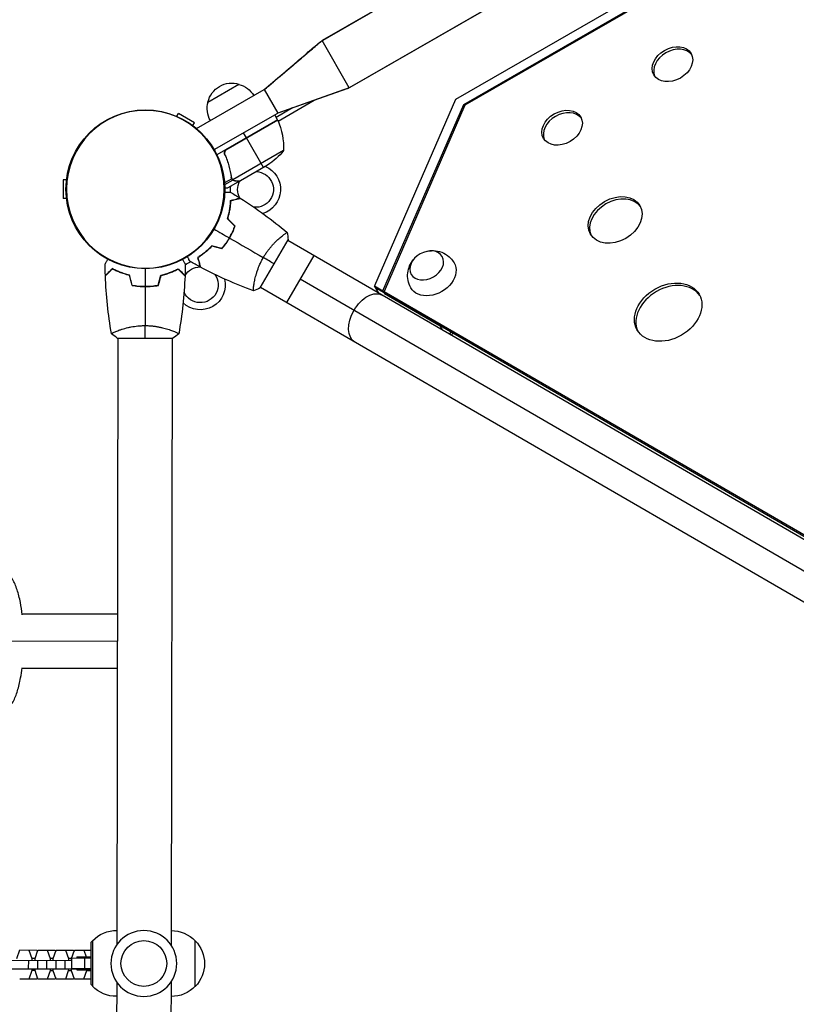
# Model space of a CAD drawing. Units: millimetres. Extents: x -9599 to 8387, y -8713 to 9159.
# Drawn here: x 1395 to 1938, y 1988 to 2676 of the extents above; entities that cross this region are included whole.
import ezdxf

# ---------------------------------------------------------------- set-up
doc = ezdxf.new("R2010")
doc.units = ezdxf.units.MM
doc.header["$LTSCALE"] = 20
doc.layers.add('2d', color=230, linetype='Continuous')

msp = doc.modelspace()

# ---------------------------------------------------------------- linework, layer by layer
at = {"layer": '2d'}
for p, q in [((2269.21, 3041.93), (1606.48, 2661.01)), ((1624.55, 2627.57), (2289.01, 3009.48)), ((2288.14, 3008.98), (1625.41, 2628.06)), ((1605.61, 2660.51), (2097.44, 2943.2)), ((2257.61, 2940.88), (1699.75, 2619.85)), ((1705.59, 2616.35), (2257.7, 2934.07)), ((2257.71, 2933.22), (1706.32, 2615.91)), ((1605.61, 2660.51), (1605.7, 2660.35)), ((1625.41, 2628.06), (1606.48, 2661.01)), ((1526.77, 2618.08), (1548.44, 2630.54)), ((1518.74, 2599.63), (1566.13, 2626.86)), ((1566.13, 2626.86), (1575.6, 2610.39)), ((1625.41, 2628.06), (1575.6, 2610.39)), ((1624.55, 2627.57), (1575.6, 2610.39)), ((1624.46, 2627.72), (1624.55, 2627.57)), ((1575.78, 2604.78), (1601.1, 2619.34)), ((1699.75, 2619.85), (1643.23, 2489.58)), ((1649.11, 2486.17), (1705.59, 2616.35)), ((1706.32, 2615.91), (1649.88, 2485.81)), ((1705.59, 2616.35), (1706.11, 2615.44)), ((1504.93, 2608.15), (1506.07, 2610.13)), ((1517.33, 2603.63), (1506.07, 2610.13)), ((1531.12, 2584.82), (1575.6, 2610.39)), ((1575.38, 2605.65), (1573.39, 2609.12)), ((1585.9, 2614), (1574.38, 2607.38)), ((1516.19, 2601.65), (1517.33, 2603.63)), ((1575.38, 2605.65), (1532.99, 2581.28)), ((1575.55, 2605.32), (1539.27, 2584.47)), ((1540.06, 2585.12), (1575.47, 2605.47)), ((1553.7, 2593.19), (1551.71, 2596.66)), ((1565.66, 2572.38), (1553.8, 2593.02)), ((1538.38, 2583.29), (1538.71, 2583.48)), ((1539.17, 2580.45), (1538.42, 2581.76)), ((1579.65, 2584.17), (1544.2, 2563.8)), ((1568.4, 2573.96), (1549.41, 2563.04)), ((1542.71, 2568.65), (1542.4, 2569.19)), ((1425.6, 2563.67), (1425.6, 2550.67)), ((1427.88, 2563.67), (1425.6, 2563.67)), ((1543.36, 2564.51), (1538.32, 2561.62)), ((1544.25, 2563.5), (1538.42, 2560.15)), ((1549.23, 2562.94), (1540.74, 2558.06)), ((1543.33, 2565.1), (1543, 2565.68)), ((1543.58, 2564.55), (1543.58, 2564.55)), ((1544.25, 2563.5), (1543.93, 2564.06)), ((1545.99, 2562.95), (1545.92, 2563.06)), ((1549.23, 2562.94), (1549.17, 2563.04)), ((1427.88, 2550.67), (1425.6, 2550.67)), ((1543.99, 2527.61), (1544.16, 2527.51)), ((1538.94, 2518.92), (1539.12, 2518.82)), ((1540.82, 2521.32), (1540.65, 2521.43)), ((1542.65, 2524.88), (1542.83, 2524.78)), ((1563.22, 2488.17), (1582.77, 2521.91)), ((1577.97, 2524.04), (1577.97, 2524.04)), ((2338.77, 2083.35), (1582.48, 2521.43)), ((1600.65, 2510.9), (1581.61, 2478.02)), ((1558.97, 2491.13), (1558.97, 2491.13)), ((1591.13, 2494.46), (2311.07, 2077.44)), ((1484.87, 2489.37), (1484.87, 2489.17)), ((1487.82, 2489.37), (1487.82, 2489.57)), ((2319.72, 2050.47), (1563.44, 2488.54)), ((1646.11, 2484.57), (1643.23, 2489.58)), ((1643.23, 2489.58), (1649.11, 2486.17)), ((1649.95, 2484.72), (1644.06, 2488.13)), ((1649.11, 2486.17), (1650.11, 2484.43)), ((1649.88, 2485.81), (2278.98, 2121.41)), ((1649.88, 2485.81), (1650.88, 2484.08)), ((1650.19, 2485.28), (1649.95, 2484.72)), ((1650.11, 2484.43), (1650.35, 2484.99)), ((1650.11, 2484.43), (1689.13, 2461.83)), ((1650.88, 2484.08), (2279.98, 2119.67)), ((1463.81, 2458.39), (1463.81, 2458.39)), ((1501.81, 2458.32), (1501.81, 2458.32)), ((1689.13, 2461.83), (1689.18, 2461.89)), ((1691, 2458.57), (1689.13, 2461.83)), ((1696.8, 2457.48), (1695.44, 2456)), ((1698.21, 2456.66), (1696.85, 2455.18)), ((1463.8, 2453.21), (1462.98, 2029.17)), ((1463.3, 2453.21), (1502.3, 2453.13)), ((1501.8, 2453.13), (1500.98, 2029.09)), ((1463.43, 2260.21), (1396.9, 2260.33)), ((1463.39, 2241.21), (1385.25, 2241.36)), ((1463.35, 2222.21), (1396.82, 2222.33)), ((1445.02, 2001.49), (1445.08, 2030.99)), ((1445.08, 2030.99), (1446.08, 2031.99)), ((1446.08, 2032.09), (1446.02, 2000.39)), ((1517.82, 2000.1), (1517.88, 2032.1)), ((1393.09, 2019.62), (1395.17, 2025.59)), ((1395.17, 2025.59), (1407.2, 2025.57)), ((1401.57, 2025.58), (1403.62, 2019.6)), ((1405.86, 2019.6), (1407.93, 2025.57)), ((1407.2, 2025.57), (1407.56, 2024.5)), ((1407.93, 2025.57), (1419.96, 2025.54)), ((1414.33, 2025.56), (1416.38, 2019.58)), ((1418.63, 2019.57), (1420.7, 2025.54)), ((1419.96, 2025.54), (1420.33, 2024.48)), ((1420.7, 2025.54), (1432.73, 2025.52)), ((1427.1, 2025.53), (1429.15, 2019.55)), ((1431.39, 2019.55), (1433.47, 2025.52)), ((1432.73, 2025.52), (1433.1, 2024.46)), ((1433.47, 2025.52), (1445.07, 2025.5)), ((1439.87, 2025.51), (1441.5, 2020.75)), ((513.9, 2020.1), (1431.59, 2018.32)), ((1401.18, 2018.38), (1401.17, 2012.38)), ((1403.62, 2019.6), (1403.61, 2018.38)), ((1405.86, 2019.6), (1403.62, 2019.6)), ((1405.86, 2018.37), (1405.86, 2019.6)), ((1407.54, 2018.37), (1407.53, 2012.37)), ((1413.94, 2018.36), (1413.93, 2012.36)), ((1418.63, 2019.57), (1416.38, 2019.58)), ((1416.38, 2019.58), (1416.38, 2018.35)), ((1418.62, 2018.35), (1418.63, 2019.57)), ((1420.31, 2018.34), (1420.3, 2012.34)), ((1426.71, 2018.33), (1426.7, 2012.33)), ((1431.39, 2019.55), (1429.15, 2019.55)), ((1429.15, 2019.55), (1429.15, 2018.33)), ((1431.39, 2018.32), (1431.39, 2019.55)), ((1431.58, 2012.77), (1431.59, 2019.77)), ((1445.06, 2019.74), (1431.59, 2019.77)), ((1435.06, 2020.76), (1445.06, 2020.74)), ((1435.06, 2020.76), (1435.06, 2019.76)), ((1440.6, 2012.75), (1440.61, 2019.75)), ((513.88, 2014.1), (1435.04, 2012.32)), ((1403.6, 2011.15), (1401.53, 2005.18)), ((1403.6, 2012.38), (1403.6, 2011.15)), ((1405.84, 2011.15), (1403.6, 2011.15)), ((1405.84, 2011.15), (1405.85, 2012.37)), ((1407.89, 2005.17), (1405.84, 2011.15)), ((1416.37, 2011.13), (1414.29, 2005.16)), ((1416.37, 2012.35), (1416.37, 2011.13)), ((1418.61, 2011.12), (1416.37, 2011.13)), ((1418.61, 2011.12), (1418.61, 2012.35)), ((1420.66, 2005.14), (1418.61, 2011.12)), ((1429.13, 2011.1), (1427.06, 2005.13)), ((1429.14, 2012.33), (1429.13, 2011.1)), ((1431.38, 2011.1), (1429.13, 2011.1)), ((1431.38, 2011.1), (1431.38, 2012.32)), ((1433.43, 2005.12), (1431.38, 2011.1)), ((1431.58, 2012.77), (1445.05, 2012.74)), ((1434.37, 2012.76), (1434.37, 2012.32)), ((1435.05, 2012.76), (1435.04, 2011.76)), ((1435.04, 2011.76), (1445.04, 2011.74)), ((1441.9, 2011.08), (1439.83, 2005.11)), ((1441.9, 2011.75), (1441.9, 2011.08)), ((1445.04, 2011.07), (1441.9, 2011.08)), ((1407.16, 2005.17), (1395.13, 2005.19)), ((1407.53, 2006.23), (1407.16, 2005.17)), ((1419.92, 2005.15), (1407.89, 2005.17)), ((1420.29, 2006.21), (1419.92, 2005.15)), ((1432.69, 2005.12), (1420.66, 2005.14)), ((1433.06, 2006.18), (1432.69, 2005.12)), ((1445.03, 2005.1), (1433.43, 2005.12)), ((1462.93, 2003.24), (1462.1, 1579.21)), ((1500.93, 2003.17), (1500.1, 1579.13)), ((1445.02, 2001.49), (1446.02, 2000.49))]:
    msp.add_line(p, q, dxfattribs=at)
for centre, radius in [((1483, 2557.17), 55.5), ((1481.95, 2016.17), 16)]:
    msp.add_circle(centre, radius, dxfattribs=at)
at = {"layer": '2d', "extrusion": (0, 0, -1)}
for centre, radius in [((-1483, 2557.17), 55.28), ((-1483, 2557.17), 55.11), ((-1481.95, 2016.17), 23)]:
    msp.add_circle(centre, radius, dxfattribs=at)
for centre, radius, start, end in [((-1543.35, 2614.32), 17, 12.77905, 107.44319), ((-1544.12, 2613.99), 17, 104.29762, 149.46982), ((-1543.25, 2613.49), 17, 330.75242, 15.92462), ((-1572.79, 2604.13), 3, 153.30234, 156.58391), ((-1529.67, 2585.45), 50, 156.58391, 181.46081), ((-1540.8, 2615.65), 50, 219.01092, 236.48681), ((-1560, 2557.02), 12.5, 92.971, 274.77098), ((-1560, 2557.02), 17.5, 113.24122, 253.21285), ((-1560, 2557.02), 12.5, 331.85606, 27.25124), ((-1560, 2557.02), 17.5, 353.41413, 6.98102), ((-1560, 2557.02), 17.5, 334.58343, 335.2487), ((-1560, 2557.02), 12.5, 330.3032, 331.25025), ((-1521.37, 2490.41), 17.5, 53.30145, 67.03369), ((-1521.37, 2490.41), 17.5, 85.17199, 85.8378), ((-1521.37, 2490.41), 17.5, 34.48397, 35.14951), ((-1521.37, 2490.41), 12.5, 144.77089, 335.1146), ((-1521.37, 2490.41), 12.5, 31.56905, 88.94328), ((-1521.37, 2490.41), 12.5, 89.27881, 90.22785), ((-1521.37, 2490.41), 17.5, 166.68055, 313.3805), ((-1521.37, 2490.41), 12.5, 30.14889, 31.09595), ((-1462.72, 2016.21), 23, 43.67243, 90.69241), ((-1501.19, 2016.13), 23, 89.52983, 136.54981), ((-1501.33, 2016.13), 23, 136.03191, 224.19033), ((-1462.72, 2016.21), 23, 269.52983, 316.54981), ((-1501.19, 2016.13), 23, 223.67243, 270.69241)]:
    msp.add_arc(centre, radius, start, end, dxfattribs=at)
at = {"layer": '2d'}
for centre, major_axis in [((1851.47, 2644.55), (-13, -7.48)), ((1774.33, 2600.16), (-13, -7.48)), ((1811.41, 2535.72), (-17.33, -9.98)), ((1848.49, 2471.28), (-21.67, -12.47))]:
    msp.add_ellipse(centre, major_axis=major_axis, ratio=0.74345, dxfattribs=at)
for centre, major_axis, start_param, end_param in [((1852.47, 2642.81), (-13, -7.48), 3.231672, 6.193106), ((1775.33, 2598.42), (-13, -7.48), 3.231672, 6.193106), ((1812.41, 2533.98), (-17.33, -9.98), 3.209112, 6.215666), ((1849.49, 2469.54), (-21.67, -12.47), 3.195594, 6.229184)]:
    msp.add_ellipse(centre, major_axis=major_axis, ratio=0.74345, start_param=start_param, end_param=end_param, dxfattribs=at)
at = {"layer": '2d', "extrusion": (0, 0, -1)}
msp.add_ellipse((1679.73, 2503.92), major_axis=(10.83, 6.23), ratio=0.74345, dxfattribs=at)
for centre, major_axis, ratio, start_param, end_param in [((1683.73, 2496.97), (15.17, 8.73), 0.74345, 6.270742, 9.437221), ((1638.99, 2466.74), (-9.52, -16.44), 0.61457, 1.570796, 3.141593), ((1638.99, 2466.74), (-9.52, -16.44), 0.61457, 0, 1.570796)]:
    msp.add_ellipse(centre, major_axis=major_axis, ratio=ratio, start_param=start_param, end_param=end_param, dxfattribs=at)
at = {"layer": '2d'}
for points, knots in [([(1566.13, 2626.86), (1570.35, 2630.43), (1574.57, 2634.01), (1582.44, 2640.67), (1586.09, 2643.76), (1592.79, 2649.42), (1595.83, 2652), (1601.41, 2656.72), (1603.94, 2658.86), (1606.48, 2661.01)], [0, 0, 0, 0, 1.664951, 1.664951, 3.104951, 3.104951, 4.304951, 4.304951, 5.304951, 5.304951, 5.304951, 5.304951]), ([(1566.13, 2626.86), (1570.09, 2630.24), (1574.05, 2633.61), (1581.65, 2640.09), (1585.29, 2643.19), (1591.96, 2648.88), (1595, 2651.46), (1600.56, 2656.2), (1603.08, 2658.36), (1605.61, 2660.51)], [0, 0, 0, 0, 1.566972, 1.566972, 3.006972, 3.006972, 4.206972, 4.206972, 5.206972, 5.206972, 5.206972, 5.206972]), ([(1538.55, 2581.4), (1538.47, 2581.57), (1538.42, 2581.74), (1538.33, 2582.09), (1538.31, 2582.27), (1538.29, 2582.64), (1538.3, 2582.82), (1538.35, 2583.18), (1538.39, 2583.36), (1538.5, 2583.71), (1538.57, 2583.87), (1538.75, 2584.19), (1538.85, 2584.35), (1539.08, 2584.63), (1539.21, 2584.76), (1539.49, 2585), (1539.64, 2585.11), (1539.8, 2585.2)], [0, 0, 0, 0, 0.000547232, 0.000547232, 0.001094464, 0.001094464, 0.001641696, 0.001641696, 0.002188928, 0.002188928, 0.002736159, 0.002736159, 0.003283391, 0.003283391, 0.003830623, 0.003830623, 0.004377855, 0.004377855, 0.004377855, 0.004377855]), ([(1538.8, 2581.32), (1538.69, 2581.58), (1538.61, 2581.85), (1538.56, 2582.26), (1538.55, 2582.4), (1538.55, 2582.68), (1538.56, 2582.82), (1538.62, 2583.23), (1538.71, 2583.51), (1538.88, 2583.89), (1538.95, 2584.01), (1539.1, 2584.25), (1539.18, 2584.36), (1539.27, 2584.47)], [0, 0, 0, 0, 0.000839577, 0.000839577, 0.001259366, 0.001259366, 0.001679155, 0.001679155, 0.002518732, 0.002518732, 0.002938521, 0.002938521, 0.00335831, 0.00335831, 0.00335831, 0.00335831]), ([(1538.55, 2581.4), (1539.7, 2578.76), (1540.63, 2576.11), (1541.56, 2572.79), (1541.73, 2572.12), (1542.05, 2570.79), (1542.2, 2570.13), (1542.62, 2568.14), (1542.84, 2566.83), (1543.02, 2565.53)], [0.00267622, 0.00267622, 0.00267622, 0.00267622, 0.01136401, 0.01136401, 0.01353595, 0.01353595, 0.0157079, 0.0157079, 0.0200518, 0.0200518, 0.0200518, 0.0200518]), ([(1543.21, 2565.63), (1542.85, 2568.21), (1542.31, 2570.81), (1540.86, 2576.04), (1539.94, 2578.67), (1538.8, 2581.32)], [0, 0, 0, 0, 0.00859307, 0.00859307, 0.01718614, 0.01718614, 0.01718614, 0.01718614]), ([(1544.25, 2563.5), (1544.2, 2563.54), (1544.14, 2563.59), (1544, 2563.7), (1543.93, 2563.77), (1543.77, 2563.92), (1543.7, 2564.01), (1543.54, 2564.22), (1543.46, 2564.33), (1543.39, 2564.46)], [0, 0, 0, 0, 0.00051115, 0.00051115, 0.001022301, 0.001022301, 0.001533451, 0.001533451, 0.002044601, 0.002044601, 0.002044601, 0.002044601]), ([(1545.99, 2562.95), (1545.83, 2562.95), (1545.67, 2562.96), (1545.43, 2563), (1545.35, 2563.01), (1545.23, 2563.04), (1545.17, 2563.06), (1545.1, 2563.08), (1545.07, 2563.09), (1545.05, 2563.1), (1545.04, 2563.1), (1545.04, 2563.1), (1544.75, 2563.2), (1544.49, 2563.33), (1544.25, 2563.5)], [0, 0, 0, 0, 0.25, 0.25, 0.375, 0.375, 0.4375, 0.46875, 0.484375, 0.492187, 0.492187, 0.5, 0.5, 1, 1, 1, 1]), ([(1544.52, 2563.55), (1544.75, 2563.39), (1545, 2563.27), (1545.4, 2563.14), (1545.54, 2563.11), (1545.84, 2563.06), (1546, 2563.05), (1546.18, 2563.05)], [0, 0, 0, 0, 0.00218234, 0.00218234, 0.003273511, 0.003273511, 0.004364681, 0.004364681, 0.004364681, 0.004364681]), ([(1546.18, 2563.05), (1547, 2563.04), (1547.7, 2563.04), (1548.79, 2563.04), (1549.19, 2563.04), (1549.41, 2563.04)], [0, 0, 0, 0, 0.00517024, 0.00517024, 0.01034048, 0.01034048, 0.01034048, 0.01034048]), ([(1538.46, 2555.16), (1538.62, 2555.16), (1538.76, 2555.16), (1539.27, 2555.16), (1539.61, 2555.16), (1540.24, 2555.16), (1540.53, 2555.16), (1541.06, 2555.16), (1541.29, 2555.16), (1541.7, 2555.16), (1541.87, 2555.16), (1542.13, 2555.16), (1542.22, 2555.16), (1542.29, 2555.16), (1542.31, 2555.16), (1542.32, 2555.16), (1542.32, 2555.16), (1542.34, 2555.16), (1542.35, 2555.16), (1542.37, 2555.16), (1542.37, 2555.16), (1542.37, 2555.16)], [0.0068134, 0.0068134, 0.0068134, 0.0068134, 0.00758008, 0.00758008, 0.0094751, 0.0094751, 0.01137012, 0.01137012, 0.01326514, 0.01326514, 0.01516016, 0.01516016, 0.01705518, 0.01705518, 0.01800269, 0.01800269, 0.0189502, 0.0189502, 0.02274024, 0.02274024, 0.02935902, 0.02935902, 0.02935902, 0.02935902]), ([(1538.49, 2558.06), (1538.62, 2558.06), (1538.81, 2558.06), (1538.98, 2558.06), (1539.11, 2558.06), (1539.18, 2558.06), (1540.24, 2558.06), (1540.74, 2558.06), (1540.74, 2558.06)], [0.1935248, 0.1935248, 0.1935248, 0.1935248, 0.21875, 0.234375, 0.234375, 0.25, 0.25, 0.5, 0.5, 0.5, 0.5]), ([(1540.4, 2536.55), (1540.78, 2537.76), (1541.09, 2538.94), (1541.62, 2541.23), (1541.83, 2542.33), (1542.09, 2543.94), (1542.16, 2544.47), (1542.29, 2545.5), (1542.35, 2546.01), (1542.49, 2547.49), (1542.55, 2548.42), (1542.58, 2549.28)], [0, 0, 0, 0, 0.00404294, 0.00404294, 0.00808588, 0.00808588, 0.01010735, 0.01010735, 0.01212882, 0.01212882, 0.01617176, 0.01617176, 0.01617176, 0.01617176]), ([(1540.63, 2536.61), (1540.99, 2537.8), (1541.3, 2538.96), (1541.82, 2541.2), (1542.03, 2542.29), (1542.36, 2544.4), (1542.49, 2545.42), (1542.68, 2547.36), (1542.74, 2548.28), (1542.77, 2549.13)], [0, 0, 0, 0, 0.00398181, 0.00398181, 0.00796362, 0.00796362, 0.01194542, 0.01194542, 0.01592723, 0.01592723, 0.01592723, 0.01592723]), ([(1542.58, 2549.28), (1543.33, 2549.48), (1544.03, 2549.67), (1545.32, 2550.01), (1545.91, 2550.17), (1546.7, 2550.38), (1546.95, 2550.45), (1547.41, 2550.57), (1547.63, 2550.63), (1548.2, 2550.78), (1548.5, 2550.86), (1548.82, 2550.95), (1548.9, 2550.97), (1548.98, 2550.99), (1549.01, 2551), (1549.04, 2551.01), (1549.05, 2551.01), (1549.08, 2551.02), (1549.09, 2551.02), (1549.11, 2551.03), (1549.12, 2551.03), (1549.13, 2551.03), (1549.13, 2551.03), (1549.13, 2551.03)], [0, 0, 0, 0, 0.0035063, 0.0035063, 0.0070126, 0.0070126, 0.00876575, 0.00876575, 0.0105189, 0.0105189, 0.0140252, 0.0140252, 0.01577835, 0.01577835, 0.01665493, 0.01665493, 0.0175315, 0.0175315, 0.02103781, 0.02103781, 0.02454411, 0.02454411, 0.0274484, 0.0274484, 0.0274484, 0.0274484]), ([(1542.77, 2549.13), (1543.53, 2549.33), (1544.23, 2549.52), (1545.52, 2549.86), (1546.11, 2550.02), (1546.91, 2550.23), (1547.16, 2550.3), (1547.62, 2550.42), (1547.84, 2550.48), (1548.42, 2550.63), (1548.72, 2550.71), (1549.04, 2550.8), (1549.12, 2550.82), (1549.24, 2550.85), (1549.27, 2550.86), (1549.31, 2550.87), (1549.32, 2550.87), (1549.34, 2550.88), (1549.35, 2550.88), (1549.36, 2550.88), (1549.36, 2550.88), (1549.36, 2550.88)], [0, 0, 0, 0, 0.00350666, 0.00350666, 0.00701332, 0.00701332, 0.00876665, 0.00876665, 0.01051997, 0.01051997, 0.01402663, 0.01402663, 0.01577996, 0.01577996, 0.01753329, 0.01753329, 0.02103995, 0.02103995, 0.02454661, 0.02454661, 0.02744921, 0.02744921, 0.02744921, 0.02744921]), ([(1541.7, 2523.17), (1542.48, 2524.51), (1543.18, 2525.87), (1544.14, 2527.94), (1544.44, 2528.63), (1545.01, 2530.03), (1545.27, 2530.73), (1545.52, 2531.42)], [0.009233803, 0.009233803, 0.009233803, 0.009233803, 0.013850802, 0.013850802, 0.016159301, 0.016159301, 0.0184678, 0.0184678, 0.0184678, 0.0184678]), ([(1541.88, 2523.07), (1542.67, 2524.43), (1543.38, 2525.82), (1544.35, 2527.92), (1544.66, 2528.63), (1545.23, 2530.06), (1545.5, 2530.77), (1545.75, 2531.47)], [0.009405818, 0.009405818, 0.009405818, 0.009405818, 0.01410835, 0.01410835, 0.016459616, 0.016459616, 0.018810883, 0.018810883, 0.018810883, 0.018810883]), ([(1565.44, 2509.42), (1565.87, 2510.16), (1566.32, 2510.89), (1567.25, 2512.31), (1567.72, 2513), (1568.46, 2514.01), (1568.7, 2514.34), (1569.2, 2515), (1569.46, 2515.32), (1570.21, 2516.27), (1570.72, 2516.87), (1571.73, 2518.03), (1572.23, 2518.58), (1573.23, 2519.64), (1573.73, 2520.14), (1575.18, 2521.58), (1576.1, 2522.42), (1577.38, 2523.54), (1577.79, 2523.89), (1578.57, 2524.53), (1578.93, 2524.82), (1579.95, 2525.61), (1580.52, 2526.03), (1581.21, 2526.49), (1581.41, 2526.61), (1581.73, 2526.8), (1581.86, 2526.86), (1582, 2526.92), (1582.04, 2526.93), (1582.1, 2526.93), (1582.12, 2526.92), (1582.16, 2526.89), (1582.18, 2526.88), (1582.18, 2526.88), (1582.18, 2526.88), (1582.18, 2526.88)], [0.16356818, 0.16356818, 0.16356818, 0.16356818, 0.1661247, 0.1661247, 0.16868122, 0.16868122, 0.16995948, 0.16995948, 0.17123774, 0.17123774, 0.17379425, 0.17379425, 0.17635077, 0.17635077, 0.17890729, 0.17890729, 0.18402032, 0.18402032, 0.18657684, 0.18657684, 0.18913336, 0.18913336, 0.19424639, 0.19424639, 0.19680291, 0.19680291, 0.19935943, 0.19935943, 0.20063769, 0.20063769, 0.20191595, 0.20191595, 0.20447247, 0.20447247, 0.20490292, 0.20490292, 0.20490292, 0.20490292]), ([(1536.44, 2515.75), (1537.4, 2516.87), (1538.32, 2518.04), (1539.64, 2519.9), (1540.07, 2520.53), (1540.91, 2521.83), (1541.32, 2522.49), (1541.7, 2523.17)], [0, 0, 0, 0, 0.004616902, 0.004616902, 0.006925353, 0.006925353, 0.009233803, 0.009233803, 0.009233803, 0.009233803]), ([(1536.51, 2515.53), (1537.49, 2516.66), (1538.43, 2517.85), (1539.77, 2519.74), (1540.21, 2520.38), (1541.07, 2521.7), (1541.48, 2522.38), (1541.88, 2523.07)], [0, 0, 0, 0, 0.004702909, 0.004702909, 0.007054363, 0.007054363, 0.009405818, 0.009405818, 0.009405818, 0.009405818]), ([(1529.44, 2517.64), (1528.58, 2516.71), (1527.71, 2515.85), (1525.99, 2514.25), (1525.14, 2513.52), (1523.87, 2512.5), (1523.45, 2512.17), (1522.62, 2511.54), (1522.21, 2511.24), (1520.99, 2510.38), (1520.22, 2509.87), (1519.48, 2509.41)], [0, 0, 0, 0, 0.00404294, 0.00404294, 0.00808588, 0.00808588, 0.01010735, 0.01010735, 0.01212882, 0.01212882, 0.01617176, 0.01617176, 0.01617176, 0.01617176]), ([(1529.51, 2517.41), (1528.66, 2516.5), (1527.8, 2515.66), (1526.11, 2514.09), (1525.27, 2513.37), (1523.61, 2512.03), (1522.79, 2511.41), (1521.2, 2510.28), (1520.43, 2509.77), (1519.71, 2509.32)], [0, 0, 0, 0, 0.00398181, 0.00398181, 0.00796362, 0.00796362, 0.01194542, 0.01194542, 0.01592723, 0.01592723, 0.01592723, 0.01592723]), ([(1680.44, 2513.92), (1682.06, 2514.24), (1683.83, 2514.37), (1687.61, 2513.97), (1689.62, 2513.46), (1693.3, 2511.64), (1694.96, 2510.48), (1697.32, 2508.04), (1698.14, 2506.98), (1698.82, 2505.83)], [2.399114, 2.399114, 2.399114, 2.399114, 2.749491, 2.749491, 3.08602, 3.08602, 3.362055, 3.362055, 3.534598, 3.534598, 3.534598, 3.534598]), ([(1454.88, 2504.84), (1454.88, 2504.84), (1454.89, 2504.84), (1454.89, 2504.86), (1454.9, 2504.87), (1454.91, 2504.89), (1454.91, 2504.89), (1454.92, 2504.9), (1454.93, 2504.92), (1454.97, 2504.99), (1455.02, 2505.08), (1455.22, 2505.42), (1455.43, 2505.78), (1455.83, 2506.47), (1455.98, 2506.72), (1456.29, 2507.27), (1456.46, 2507.56), (1456.7, 2507.98), (1456.77, 2508.1), (1456.84, 2508.22)], [0.03093242, 0.03093242, 0.03093242, 0.03093242, 0.03756195, 0.03756195, 0.04131815, 0.04131815, 0.04225719, 0.04225719, 0.04319624, 0.04319624, 0.04507434, 0.04507434, 0.04883054, 0.04883054, 0.05070863, 0.05070863, 0.05258673, 0.05258673, 0.05330252, 0.05330252, 0.05330252, 0.05330252]), ([(1508.97, 2508.12), (1509.04, 2507.99), (1509.12, 2507.86), (1509.37, 2507.42), (1509.54, 2507.13), (1509.85, 2506.58), (1510, 2506.33), (1510.26, 2505.87), (1510.38, 2505.67), (1510.58, 2505.32), (1510.66, 2505.17), (1510.8, 2504.94), (1510.84, 2504.86), (1510.88, 2504.8), (1510.88, 2504.79), (1510.89, 2504.78), (1510.89, 2504.78), (1510.9, 2504.76), (1510.91, 2504.75), (1510.92, 2504.73), (1510.92, 2504.73), (1510.92, 2504.73)], [0.0068134, 0.0068134, 0.0068134, 0.0068134, 0.00758008, 0.00758008, 0.0094751, 0.0094751, 0.01137012, 0.01137012, 0.01326514, 0.01326514, 0.01516016, 0.01516016, 0.01705518, 0.01705518, 0.01800269, 0.01800269, 0.0189502, 0.0189502, 0.02274024, 0.02274024, 0.02935902, 0.02935902, 0.02935902, 0.02935902]), ([(1514.29, 2506.67), (1514.29, 2506.67), (1514.29, 2506.67), (1514.28, 2506.69), (1514.27, 2506.7), (1514.26, 2506.72), (1514.26, 2506.72), (1514.25, 2506.73), (1514.24, 2506.75), (1514.2, 2506.82), (1514.15, 2506.91), (1513.95, 2507.26), (1513.74, 2507.61), (1513.35, 2508.3), (1513.2, 2508.56), (1512.89, 2509.1), (1512.72, 2509.39), (1512.48, 2509.81), (1512.41, 2509.93), (1512.34, 2510.06)], [0.03093242, 0.03093242, 0.03093242, 0.03093242, 0.03756195, 0.03756195, 0.04131815, 0.04131815, 0.04225719, 0.04225719, 0.04319624, 0.04319624, 0.04507434, 0.04507434, 0.04883054, 0.04883054, 0.05070863, 0.05070863, 0.05258673, 0.05258673, 0.05330252, 0.05330252, 0.05330252, 0.05330252]), ([(1519.48, 2509.41), (1519.68, 2508.66), (1519.87, 2507.96), (1520.21, 2506.67), (1520.37, 2506.08), (1520.58, 2505.29), (1520.65, 2505.04), (1520.77, 2504.58), (1520.83, 2504.36), (1520.98, 2503.79), (1521.06, 2503.49), (1521.14, 2503.17), (1521.17, 2503.09), (1521.19, 2503.01), (1521.2, 2502.98), (1521.2, 2502.95), (1521.21, 2502.94), (1521.21, 2502.91), (1521.22, 2502.9), (1521.22, 2502.88), (1521.23, 2502.87), (1521.23, 2502.86), (1521.23, 2502.86), (1521.23, 2502.86)], [0, 0, 0, 0, 0.0035063, 0.0035063, 0.0070126, 0.0070126, 0.00876575, 0.00876575, 0.0105189, 0.0105189, 0.0140252, 0.0140252, 0.01577835, 0.01577835, 0.01665493, 0.01665493, 0.0175315, 0.0175315, 0.02103781, 0.02103781, 0.02454411, 0.02454411, 0.0274484, 0.0274484, 0.0274484, 0.0274484]), ([(1519.71, 2509.32), (1519.92, 2508.57), (1520.1, 2507.86), (1520.45, 2506.57), (1520.6, 2505.98), (1520.82, 2505.19), (1520.88, 2504.94), (1521.01, 2504.47), (1521.06, 2504.26), (1521.22, 2503.68), (1521.3, 2503.37), (1521.38, 2503.06), (1521.41, 2502.97), (1521.44, 2502.85), (1521.45, 2502.82), (1521.45, 2502.79), (1521.46, 2502.77), (1521.46, 2502.75), (1521.47, 2502.74), (1521.47, 2502.74), (1521.47, 2502.73), (1521.47, 2502.73)], [0, 0, 0, 0, 0.00350666, 0.00350666, 0.00701332, 0.00701332, 0.00876665, 0.00876665, 0.01051997, 0.01051997, 0.01402663, 0.01402663, 0.01577996, 0.01577996, 0.01753329, 0.01753329, 0.02103995, 0.02103995, 0.02454661, 0.02454661, 0.02744921, 0.02744921, 0.02744921, 0.02744921]), ([(1558.62, 2486.21), (1558.62, 2486.21), (1558.62, 2486.21), (1558.62, 2486.21), (1558.6, 2486.22), (1558.55, 2486.24), (1558.54, 2486.25), (1558.51, 2486.31), (1558.5, 2486.35), (1558.46, 2486.61), (1558.46, 2486.99), (1558.52, 2487.81), (1558.55, 2488.12), (1558.63, 2488.84), (1558.68, 2489.23), (1558.86, 2490.51), (1559.02, 2491.5), (1559.3, 2492.89), (1559.36, 2493.18), (1559.49, 2493.76), (1559.55, 2494.06), (1559.76, 2494.97), (1559.92, 2495.6), (1560.26, 2496.9), (1560.45, 2497.57), (1560.76, 2498.61), (1560.87, 2498.97), (1561.11, 2499.68), (1561.23, 2500.04), (1561.85, 2501.86), (1562.43, 2503.35), (1563.45, 2505.62), (1563.82, 2506.39), (1564.6, 2507.91), (1565.01, 2508.67), (1565.44, 2509.42)], [0.12220864, 0.12220864, 0.12220864, 0.12220864, 0.12268837, 0.12268837, 0.12524335, 0.12524335, 0.12652085, 0.12652085, 0.12779834, 0.12779834, 0.13290832, 0.13290832, 0.13546331, 0.13546331, 0.1380183, 0.1380183, 0.14312827, 0.14312827, 0.14440577, 0.14440577, 0.14568326, 0.14568326, 0.14823825, 0.14823825, 0.15079324, 0.15079324, 0.15207073, 0.15207073, 0.15334823, 0.15334823, 0.15845821, 0.15845821, 0.16101319, 0.16101319, 0.16356818, 0.16356818, 0.16356818, 0.16356818]), ([(1668.49, 2488.38), (1667.6, 2489.99), (1666.97, 2491.74), (1666.29, 2495.28), (1666.25, 2497.06), (1666.64, 2500.53), (1667.12, 2502.18), (1668.48, 2505.34), (1669.41, 2506.77), (1670.54, 2508.1), (1670.63, 2508.22), (1670.73, 2508.33)], [0.417892, 0.417892, 0.417892, 0.417892, 0.65585, 0.65585, 0.905602, 0.905602, 1.187813, 1.187813, 1.52142, 1.52142, 1.553376, 1.553376, 1.553376, 1.553376]), ([(1459.85, 2501.71), (1459.3, 2501.16), (1458.79, 2500.65), (1457.84, 2499.71), (1457.41, 2499.27), (1456.83, 2498.7), (1456.65, 2498.52), (1456.31, 2498.18), (1456.15, 2498.02), (1455.73, 2497.6), (1455.51, 2497.38), (1455.28, 2497.15), (1455.22, 2497.09), (1455.16, 2497.03), (1455.14, 2497.01), (1455.12, 2496.99), (1455.11, 2496.98), (1455.09, 2496.96), (1455.08, 2496.95), (1455.06, 2496.94), (1455.06, 2496.93), (1455.05, 2496.93), (1455.05, 2496.92), (1455.05, 2496.92)], [0, 0, 0, 0, 0.0035063, 0.0035063, 0.0070126, 0.0070126, 0.00876575, 0.00876575, 0.0105189, 0.0105189, 0.0140252, 0.0140252, 0.01577835, 0.01577835, 0.01665493, 0.01665493, 0.0175315, 0.0175315, 0.02103781, 0.02103781, 0.02454411, 0.02454411, 0.0274484, 0.0274484, 0.0274484, 0.0274484]), ([(1459.89, 2501.46), (1459.34, 2500.91), (1458.82, 2500.4), (1457.88, 2499.45), (1457.44, 2499.02), (1456.86, 2498.44), (1456.68, 2498.26), (1456.34, 2497.92), (1456.18, 2497.76), (1455.75, 2497.34), (1455.53, 2497.12), (1455.3, 2496.89), (1455.24, 2496.83), (1455.15, 2496.74), (1455.13, 2496.71), (1455.1, 2496.69), (1455.09, 2496.68), (1455.07, 2496.66), (1455.07, 2496.66), (1455.06, 2496.65), (1455.06, 2496.65), (1455.06, 2496.65)], [0, 0, 0, 0, 0.00350666, 0.00350666, 0.00701332, 0.00701332, 0.00876665, 0.00876665, 0.01051997, 0.01051997, 0.01402663, 0.01402663, 0.01577996, 0.01577996, 0.01753329, 0.01753329, 0.02103995, 0.02103995, 0.02454661, 0.02454661, 0.02744921, 0.02744921, 0.02744921, 0.02744921]), ([(1471.96, 2497.19), (1470.72, 2497.47), (1469.54, 2497.79), (1467.3, 2498.49), (1466.24, 2498.86), (1464.72, 2499.45), (1464.23, 2499.65), (1463.27, 2500.05), (1462.8, 2500.26), (1461.45, 2500.88), (1460.62, 2501.3), (1459.85, 2501.71)], [0, 0, 0, 0, 0.00404294, 0.00404294, 0.00808588, 0.00808588, 0.01010735, 0.01010735, 0.01212882, 0.01212882, 0.01617176, 0.01617176, 0.01617176, 0.01617176]), ([(1471.79, 2497.02), (1470.58, 2497.3), (1469.42, 2497.62), (1467.22, 2498.3), (1466.18, 2498.67), (1464.19, 2499.44), (1463.24, 2499.84), (1461.46, 2500.65), (1460.64, 2501.06), (1459.89, 2501.46)], [0, 0, 0, 0, 0.00398181, 0.00398181, 0.00796362, 0.00796362, 0.01194542, 0.01194542, 0.01592723, 0.01592723, 0.01592723, 0.01592723]), ([(1493.81, 2497.15), (1495.05, 2497.43), (1496.23, 2497.74), (1498.47, 2498.43), (1499.54, 2498.8), (1501.06, 2499.38), (1501.55, 2499.57), (1502.51, 2499.98), (1502.98, 2500.18), (1504.34, 2500.8), (1505.17, 2501.22), (1505.93, 2501.62)], [0, 0, 0, 0, 0.00404294, 0.00404294, 0.00808588, 0.00808588, 0.01010735, 0.01010735, 0.01212882, 0.01212882, 0.01617176, 0.01617176, 0.01617176, 0.01617176]), ([(1493.98, 2496.98), (1495.19, 2497.26), (1496.35, 2497.57), (1498.55, 2498.24), (1499.6, 2498.6), (1501.59, 2499.36), (1502.54, 2499.76), (1504.32, 2500.57), (1505.14, 2500.98), (1505.9, 2501.37)], [0, 0, 0, 0, 0.00398181, 0.00398181, 0.00796362, 0.00796362, 0.01194542, 0.01194542, 0.01592723, 0.01592723, 0.01592723, 0.01592723]), ([(1505.9, 2501.37), (1506.45, 2500.82), (1506.96, 2500.31), (1507.9, 2499.36), (1508.34, 2498.92), (1508.92, 2498.34), (1509.1, 2498.16), (1509.44, 2497.82), (1509.59, 2497.66), (1510.02, 2497.24), (1510.24, 2497.01), (1510.47, 2496.78), (1510.53, 2496.72), (1510.62, 2496.63), (1510.64, 2496.61), (1510.67, 2496.58), (1510.68, 2496.57), (1510.7, 2496.56), (1510.7, 2496.55), (1510.7, 2496.55), (1510.71, 2496.54), (1510.71, 2496.54)], [0, 0, 0, 0, 0.00350666, 0.00350666, 0.00701332, 0.00701332, 0.00876665, 0.00876665, 0.01051997, 0.01051997, 0.01402663, 0.01402663, 0.01577996, 0.01577996, 0.01753329, 0.01753329, 0.02103995, 0.02103995, 0.02454661, 0.02454661, 0.02744921, 0.02744921, 0.02744921, 0.02744921]), ([(1505.93, 2501.62), (1506.48, 2501.07), (1506.99, 2500.55), (1507.94, 2499.61), (1508.37, 2499.18), (1508.95, 2498.6), (1509.13, 2498.41), (1509.46, 2498.07), (1509.62, 2497.92), (1510.04, 2497.5), (1510.26, 2497.28), (1510.49, 2497.05), (1510.55, 2496.99), (1510.61, 2496.92), (1510.63, 2496.91), (1510.65, 2496.88), (1510.66, 2496.87), (1510.68, 2496.85), (1510.69, 2496.84), (1510.71, 2496.83), (1510.71, 2496.82), (1510.72, 2496.82), (1510.72, 2496.82), (1510.72, 2496.82)], [0, 0, 0, 0, 0.0035063, 0.0035063, 0.0070126, 0.0070126, 0.00876575, 0.00876575, 0.0105189, 0.0105189, 0.0140252, 0.0140252, 0.01577835, 0.01577835, 0.01665493, 0.01665493, 0.0175315, 0.0175315, 0.02103781, 0.02103781, 0.02454411, 0.02454411, 0.0274484, 0.0274484, 0.0274484, 0.0274484]), ([(1473.66, 2490.01), (1475.13, 2489.73), (1476.63, 2489.51), (1478.94, 2489.29), (1479.71, 2489.23), (1481.28, 2489.15), (1482.08, 2489.13), (1482.87, 2489.13)], [0, 0, 0, 0, 0.004702909, 0.004702909, 0.007054363, 0.007054363, 0.009405818, 0.009405818, 0.009405818, 0.009405818]), ([(1473.82, 2490.19), (1475.27, 2489.91), (1476.74, 2489.7), (1479.01, 2489.48), (1479.77, 2489.43), (1481.31, 2489.35), (1482.1, 2489.33), (1482.87, 2489.33)], [0, 0, 0, 0, 0.004616902, 0.004616902, 0.006925353, 0.006925353, 0.009233803, 0.009233803, 0.009233803, 0.009233803]), ([(1482.87, 2489.33), (1484.42, 2489.33), (1485.95, 2489.4), (1488.22, 2489.6), (1488.97, 2489.69), (1490.46, 2489.9), (1491.2, 2490.02), (1491.92, 2490.15)], [0.009233803, 0.009233803, 0.009233803, 0.009233803, 0.013850802, 0.013850802, 0.016159301, 0.016159301, 0.0184678, 0.0184678, 0.0184678, 0.0184678]), ([(1482.87, 2489.13), (1484.45, 2489.13), (1486, 2489.2), (1488.31, 2489.41), (1489.08, 2489.5), (1490.6, 2489.72), (1491.35, 2489.84), (1492.09, 2489.98)], [0.009405818, 0.009405818, 0.009405818, 0.009405818, 0.01410835, 0.01410835, 0.016459616, 0.016459616, 0.018810883, 0.018810883, 0.018810883, 0.018810883]), ([(1459.31, 2456.21), (1459.31, 2456.21), (1459.31, 2456.21), (1459.31, 2456.22), (1459.3, 2456.24), (1459.29, 2456.29), (1459.3, 2456.31), (1459.34, 2456.36), (1459.37, 2456.39), (1459.57, 2456.55), (1459.9, 2456.74), (1460.64, 2457.1), (1460.93, 2457.23), (1461.59, 2457.52), (1461.95, 2457.67), (1463.15, 2458.16), (1464.09, 2458.51), (1465.44, 2458.96), (1465.72, 2459.05), (1466.28, 2459.24), (1466.58, 2459.33), (1467.47, 2459.6), (1468.09, 2459.78), (1469.39, 2460.13), (1470.07, 2460.31), (1471.12, 2460.55), (1471.48, 2460.63), (1472.22, 2460.79), (1472.59, 2460.87), (1474.48, 2461.23), (1476.06, 2461.47), (1478.54, 2461.73), (1479.39, 2461.79), (1481.09, 2461.88), (1481.95, 2461.9), (1482.82, 2461.9)], [0.12220864, 0.12220864, 0.12220864, 0.12220864, 0.12268837, 0.12268837, 0.12524335, 0.12524335, 0.12652085, 0.12652085, 0.12779834, 0.12779834, 0.13290832, 0.13290832, 0.13546331, 0.13546331, 0.1380183, 0.1380183, 0.14312827, 0.14312827, 0.14440577, 0.14440577, 0.14568326, 0.14568326, 0.14823825, 0.14823825, 0.15079324, 0.15079324, 0.15207073, 0.15207073, 0.15334823, 0.15334823, 0.15845821, 0.15845821, 0.16101319, 0.16101319, 0.16356818, 0.16356818, 0.16356818, 0.16356818]), ([(1482.82, 2461.9), (1483.68, 2461.9), (1484.54, 2461.87), (1486.23, 2461.78), (1487.07, 2461.71), (1488.3, 2461.58), (1488.71, 2461.53), (1489.53, 2461.43), (1489.94, 2461.37), (1491.14, 2461.19), (1491.91, 2461.05), (1493.42, 2460.75), (1494.15, 2460.59), (1495.56, 2460.26), (1496.25, 2460.08), (1498.22, 2459.54), (1499.41, 2459.16), (1501.01, 2458.61), (1501.52, 2458.43), (1502.46, 2458.07), (1502.9, 2457.9), (1504.09, 2457.42), (1504.74, 2457.13), (1505.48, 2456.76), (1505.69, 2456.65), (1506.02, 2456.47), (1506.13, 2456.39), (1506.25, 2456.29), (1506.28, 2456.26), (1506.31, 2456.21), (1506.32, 2456.19), (1506.31, 2456.14), (1506.31, 2456.12), (1506.31, 2456.12), (1506.31, 2456.12), (1506.31, 2456.12)], [0.16356818, 0.16356818, 0.16356818, 0.16356818, 0.1661247, 0.1661247, 0.16868122, 0.16868122, 0.16995948, 0.16995948, 0.17123774, 0.17123774, 0.17379425, 0.17379425, 0.17635077, 0.17635077, 0.17890729, 0.17890729, 0.18402032, 0.18402032, 0.18657684, 0.18657684, 0.18913336, 0.18913336, 0.19424639, 0.19424639, 0.19680291, 0.19680291, 0.19935943, 0.19935943, 0.20063769, 0.20063769, 0.20191595, 0.20191595, 0.20447247, 0.20447247, 0.20490292, 0.20490292, 0.20490292, 0.20490292]), ([(1396.96, 2259.85), (1396.6, 2262.86), (1396.16, 2265.74), (1395, 2271.63), (1394.26, 2274.57), (1392.46, 2279.95), (1391.43, 2282.4), (1388.59, 2287.01), (1386.8, 2289.36), (1381.87, 2292), (1379.74, 2292.65), (1375.78, 2292.7), (1374.04, 2292.34), (1372.3, 2291.65), (1372.06, 2291.54), (1371.82, 2291.43)], [2.003667, 2.003667, 2.003667, 2.003667, 2.226001, 2.226001, 2.485479, 2.485479, 2.744957, 2.744957, 3.004436, 3.004436, 3.13863, 3.13863, 3.245167, 3.245167, 3.263013, 3.263013, 3.263013, 3.263013]), ([(1371.63, 2191.33), (1373.31, 2190.54), (1375.39, 2190.02), (1379.23, 2190.11), (1380.94, 2190.52), (1384.09, 2191.89), (1385.44, 2192.88), (1388.29, 2195.53), (1389.47, 2197.26), (1391.78, 2201.41), (1392.76, 2203.92), (1394.49, 2209.45), (1395.21, 2212.46), (1396.22, 2217.97), (1396.58, 2220.35), (1396.88, 2222.82)], [6.161765, 6.161765, 6.161765, 6.161765, 6.289171, 6.289171, 6.395746, 6.395746, 6.52061, 6.52061, 6.719792, 6.719792, 6.97927, 6.97927, 7.238749, 7.238749, 7.421111, 7.421111, 7.421111, 7.421111])]:
    msp.add_open_spline(points, degree=3, knots=knots, dxfattribs=at)
for points in [[(1539.27, 2584.47), (1539.5, 2584.73), (1539.76, 2584.95), (1540.06, 2585.12)], [(1543.36, 2564.51), (1543.19, 2564.83), (1543.07, 2565.17), (1543.02, 2565.53)], [(1543.35, 2565.06), (1543.28, 2565.24), (1543.24, 2565.43), (1543.21, 2565.63)], [(1543.58, 2564.55), (1543.49, 2564.71), (1543.41, 2564.88), (1543.35, 2565.06)], [(1543.39, 2564.46), (1543.38, 2564.48), (1543.37, 2564.49), (1543.36, 2564.51)], [(1543.58, 2564.55), (1543.55, 2564.61), (1543.52, 2564.66), (1543.49, 2564.72)], [(1543.58, 2564.55), (1543.58, 2564.55), (1543.58, 2564.55), (1543.58, 2564.55)], [(1543.59, 2564.53), (1543.59, 2564.53), (1543.59, 2564.54), (1543.58, 2564.55)], [(1544.2, 2563.8), (1543.95, 2564.01), (1543.75, 2564.25), (1543.59, 2564.53)], [(1544.52, 2563.55), (1544.41, 2563.62), (1544.3, 2563.7), (1544.2, 2563.8)], [(1549.41, 2563.04), (1549.34, 2563.04), (1549.27, 2563.04), (1549.17, 2563.04)], [(1542.37, 2555.16), (1544.64, 2553.81), (1546.9, 2552.43), (1549.13, 2551.03)], [(1549.36, 2550.88), (1560.8, 2543.66), (1571.78, 2535.64), (1582.13, 2526.92)], [(1545.52, 2531.42), (1543.81, 2533.13), (1542.1, 2534.84), (1540.4, 2536.55)], [(1545.75, 2531.47), (1544.04, 2533.18), (1542.33, 2534.89), (1540.63, 2536.61)], [(1531.03, 2529.35), (1534.59, 2527.28), (1538.15, 2525.22), (1541.7, 2523.17)], [(1582.18, 2526.88), (1582.46, 2525.32), (1582.67, 2523.61), (1582.77, 2521.91)], [(1541.88, 2523.07), (1549.79, 2518.48), (1557.66, 2513.93), (1565.44, 2509.42)], [(1536.44, 2515.75), (1534.11, 2516.38), (1531.78, 2517.01), (1529.44, 2517.64)], [(1536.51, 2515.53), (1534.18, 2516.15), (1531.84, 2516.78), (1529.51, 2517.41)], [(1455.05, 2496.92), (1454.96, 2499.56), (1454.9, 2502.2), (1454.88, 2504.84)], [(1510.92, 2504.73), (1510.89, 2502.09), (1510.82, 2499.45), (1510.72, 2496.82)], [(1521.23, 2502.86), (1518.9, 2504.1), (1516.58, 2505.37), (1514.29, 2506.67)], [(1572.99, 2505.04), (1570.8, 2506.31), (1568.26, 2507.78), (1565.44, 2509.42)], [(1482.89, 2501.67), (1482.89, 2497.55), (1482.88, 2493.43), (1482.87, 2489.33)], [(1558.56, 2486.23), (1545.85, 2490.87), (1533.43, 2496.4), (1521.47, 2502.73)], [(1459.3, 2456.28), (1456.96, 2469.61), (1455.55, 2483.13), (1455.06, 2496.65)], [(1473.66, 2490.01), (1473.04, 2492.35), (1472.42, 2494.68), (1471.79, 2497.02)], [(1473.82, 2490.19), (1473.2, 2492.52), (1472.58, 2494.85), (1471.96, 2497.19)], [(1491.92, 2490.15), (1492.55, 2492.48), (1493.18, 2494.81), (1493.81, 2497.15)], [(1492.09, 2489.98), (1492.72, 2492.31), (1493.35, 2494.64), (1493.98, 2496.98)], [(1510.71, 2496.54), (1510.17, 2483.02), (1508.7, 2469.51), (1506.32, 2456.18)], [(1482.87, 2489.13), (1482.85, 2479.98), (1482.83, 2470.9), (1482.82, 2461.9)], [(1563.22, 2488.17), (1561.7, 2487.41), (1560.11, 2486.74), (1558.62, 2486.21)], [(1558.62, 2486.21), (1558.62, 2486.21), (1558.62, 2486.21), (1558.62, 2486.21)], [(1463.3, 2453.21), (1461.88, 2454.14), (1460.51, 2455.19), (1459.3, 2456.21)], [(1482.8, 2453.17), (1482.8, 2455.7), (1482.81, 2458.64), (1482.82, 2461.9)], [(1506.31, 2456.12), (1505.1, 2455.1), (1503.72, 2454.06), (1502.3, 2453.13)]]:
    msp.add_open_spline(points, degree=3, dxfattribs=at)
msp.add_rational_spline([(1545.99, 2562.95), (1548.14, 2562.94), (1549.23, 2562.94), (1549.23, 2562.94)], [1, 0.989183671007, 0.983775506511, 0.983775506511], degree=3, dxfattribs=at)

doc.saveas('drawing.dxf')
